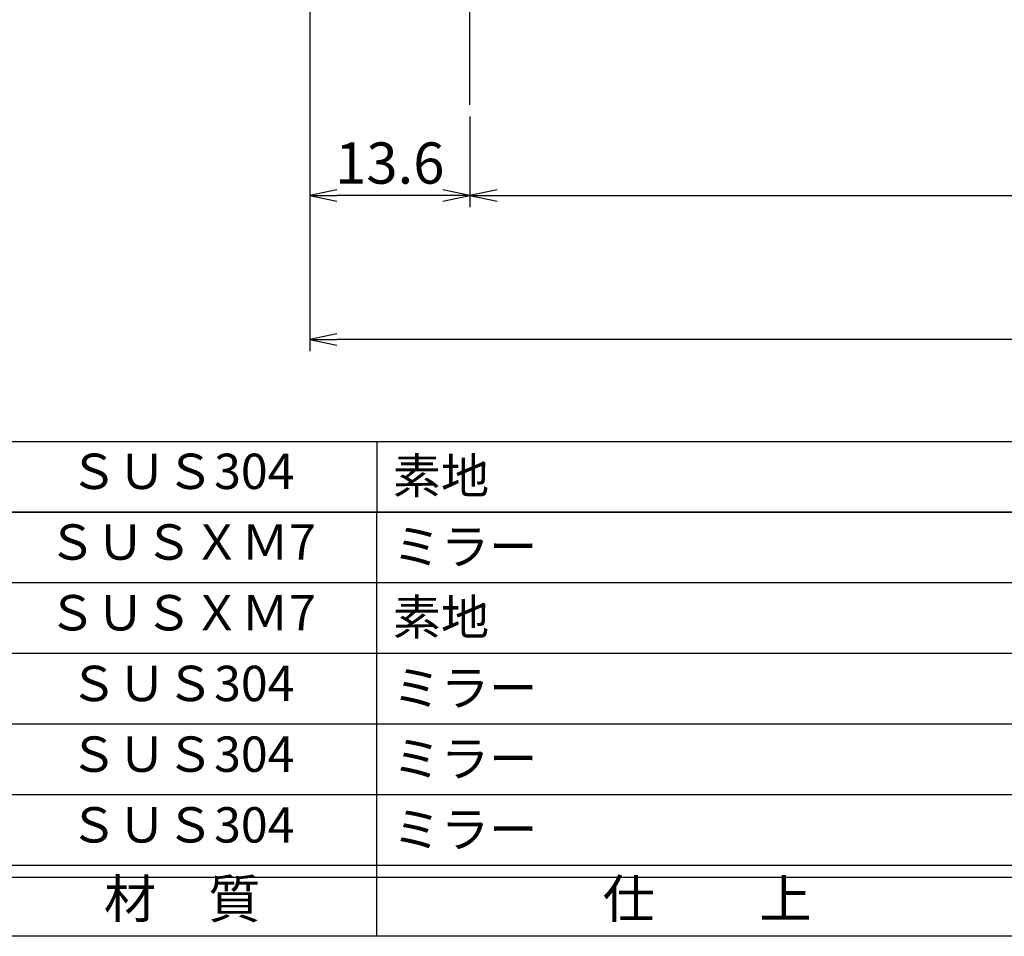
# Model space of a CAD drawing. Units: inches. Extents: x -92 to 715, y 408 to 968.
# Drawn here: x -9 to 75, y 408 to 486 of the extents above; entities that cross this region are included whole.
import ezdxf
from ezdxf.enums import TextEntityAlignment as Align

# ---------------------------------------------------------------- set-up
doc = ezdxf.new("R2010")
doc.units = ezdxf.units.IN
doc.header["$MEASUREMENT"] = 0
doc.linetypes.add('CENS', pattern=[13, 10, -1, 1, -1])
for name, color, linetype in [('06-中心線', 1, 'CENS'), ('10-寸法', 3, 'Continuous'), ('図枠', 7, 'Continuous'), ('図枠-文字', 4, 'Continuous'), ('図枠-細線', 251, 'Continuous'), ('図枠-部品名称', 253, 'Continuous')]:
    doc.layers.add(name, color=color, linetype=linetype)
doc.styles.add('STD', font='TXT.shx', dxfattribs={"bigfont": 'bigfont.shx'})
doc.dimstyles.new('1：1', dxfattribs={"dimtxt": 3.5, "dimasz": 2.3, "dimexe": 1, "dimexo": 1, "dimgap": 1, "dimtad": 3, "dimdsep": 46, "dimtxsty": 'STD', "dimblk1": 'ARRI', "dimblk2": 'ARRI', "dimsah": 1, "dimcen": 0, "dimclrd": 3, "dimclre": 3, "dimclrt": 4, "dimadec": 0, "dimazin": 0, "dimtfac": 0.7, "dimtmove": 0, "dimatfit": 0, "dimldrblk": 'ARRI', "dimfxl": 0, "dimtvp": 1, "dimtolj": 1, "dimtzin": 0, "dimarcsym": 0})

# ---------------------------------------------------------------- blocks, each defined once
blk = doc.blocks.new('A$C337F4ABC')
for p, q in [((84.356, 36.808), (84.356, 0.808)), ((198.986, 6.808), (-0.514, 6.808))]:
    blk.add_line(p, q)
at = {"layer": '図枠'}
blk.add_lwpolyline([(-0.514, 36.808), (198.986, 36.808), (198.986, 0.808), (-0.514, 0.808)], close=True, dxfattribs=at)
at = {"layer": '図枠-細線'}
for p, q in [((198.986, 30.808), (-0.514, 30.808)), ((198.986, 24.808), (-0.514, 24.808)), ((198.986, 18.808), (-0.514, 18.808)), ((198.986, 12.808), (-0.514, 12.808)), ((198.986, 5.808), (-0.514, 5.808))]:
    blk.add_line(p, q, dxfattribs=at)
at = {"layer": '図枠-文字', "style": 'STD'}
for s, p in [('材\u3000質', (67.847, 3.564)), ('仕\u3000\u3000上', (112.408, 3.564))]:
    blk.add_text(s, height=3.25, dxfattribs=at).set_placement(p, align=Align.MIDDLE)
blk = doc.blocks.new('ARRI')
at = {"color": 0, "linetype": 'ByBlock'}
for p, q in [((0, 0), (-1, 0.213)), ((-1, -0.213), (0, 0)), ((0, 0), (-1, 0))]:
    blk.add_line(p, q, dxfattribs=at)
blk = doc.blocks.new('*D74')
at = {"layer": '10-寸法', "color": 3, "lineweight": -2}
for p, q in [((29.71, 477.364), (29.71, 469.662)), ((454.71, 477.364), (454.71, 469.662)), ((32.01, 470.662), (452.41, 470.662))]:
    blk.add_line(p, q, dxfattribs=at)
at = {"layer": 'Defpoints', "color": 0}
for p in [(29.71, 478.364), (454.71, 478.364), (454.71, 470.662)]:
    blk.add_point(p, dxfattribs=at)
at = {"layer": '10-寸法', "color": 3, "lineweight": -2, "xscale": 2.3, "yscale": 2.3, "zscale": 2.3, "rotation": 180}
blk.add_blockref('ARRI', (29.71, 470.662), dxfattribs=at)
at = {"layer": '10-寸法', "color": 3, "lineweight": -2, "xscale": 2.3, "yscale": 2.3, "zscale": 2.3}
blk.add_blockref('ARRI', (454.71, 470.662), dxfattribs=at)
at = {"layer": '10-寸法', "color": 4, "insert": (242.21, 473.412), "char_height": 3.5, "attachment_point": 5, "style": 'STD'}
blk.add_mtext('\\A1;P=450±0.5', dxfattribs=at)
blk = doc.blocks.new('*D75')
at = {"layer": '10-寸法', "color": 3, "lineweight": -2}
for p, q in [((16.11, 500.964), (16.11, 469.662)), ((29.71, 477.364), (29.71, 469.662)), ((27.41, 470.662), (18.41, 470.662))]:
    blk.add_line(p, q, dxfattribs=at)
at = {"layer": 'Defpoints', "color": 0}
for p in [(16.11, 501.964), (29.71, 478.364), (16.11, 470.662)]:
    blk.add_point(p, dxfattribs=at)
at = {"layer": '10-寸法', "color": 3, "lineweight": -2, "xscale": 2.3, "yscale": 2.3, "zscale": 2.3, "rotation": 180}
blk.add_blockref('ARRI', (16.11, 470.662), dxfattribs=at)
at = {"layer": '10-寸法', "color": 3, "lineweight": -2, "xscale": 2.3, "yscale": 2.3, "zscale": 2.3}
blk.add_blockref('ARRI', (29.71, 470.662), dxfattribs=at)
at = {"layer": '10-寸法', "color": 4, "insert": (22.91, 473.412), "char_height": 3.5, "attachment_point": 5, "style": 'STD'}
blk.add_mtext('\\A1;13.6', dxfattribs=at)
blk = doc.blocks.new('*D77')
at = {"layer": '10-寸法', "color": 3, "lineweight": -2}
for p, q in [((16.11, 500.964), (16.11, 457.438)), ((468.31, 500.964), (468.31, 457.438)), ((466.01, 458.438), (18.41, 458.438))]:
    blk.add_line(p, q, dxfattribs=at)
at = {"layer": 'Defpoints', "color": 0}
for p in [(16.11, 501.964), (468.31, 501.964), (16.11, 458.438)]:
    blk.add_point(p, dxfattribs=at)
at = {"layer": '10-寸法', "color": 3, "lineweight": -2, "xscale": 2.3, "yscale": 2.3, "zscale": 2.3, "rotation": 180}
blk.add_blockref('ARRI', (16.11, 458.438), dxfattribs=at)
at = {"layer": '10-寸法', "color": 3, "lineweight": -2, "xscale": 2.3, "yscale": 2.3, "zscale": 2.3}
blk.add_blockref('ARRI', (468.31, 458.438), dxfattribs=at)
at = {"layer": '10-寸法', "color": 4, "insert": (242.21, 461.188), "char_height": 3.5, "attachment_point": 5, "style": 'STD'}
blk.add_mtext('\\A1;L=477.2', dxfattribs=at)
blk = doc.blocks.new('A$C5698251A')
blk.add_line((84.935, 6.292), (84.935, 0.292))
at = {"layer": '図枠'}
blk.add_lwpolyline([(0.065, 6.292), (199.565, 6.292), (199.565, 0.292), (0.065, 0.292)], close=True, dxfattribs=at)

msp = doc.modelspace()

# ---------------------------------------------------------------- linework, layer by layer
at = {"layer": '06-中心線', "color": 1, "linetype": 'CENS'}
msp.add_line((29.71, 478.364), (29.71, 798.564), dxfattribs=at)
at = {"layer": '図枠'}
msp.add_lwpolyline([(-92.074, 967.796), (714.926, 967.796), (714.926, 407.796), (-92.074, 407.796)], close=True, dxfattribs=at)

# ---------------------------------------------------------------- block references
for name, p in [('A$C5698251A', (-63.138, 443.504)), ('A$C337F4ABC', (-62.56, 406.988))]:
    msp.add_blockref(name, p, dxfattribs=at)

# ---------------------------------------------------------------- texts
at = {"layer": '図枠-部品名称', "style": 'STD'}
for s, p in [('ＳＵＳ304', (5.27, 446.863)), ('ＳＵＳＸＭ7', (5.27, 440.863)), ('ＳＵＳＸＭ7', (5.27, 434.863)), ('ＳＵＳ304', (5.27, 428.863)), ('ＳＵＳ304', (5.27, 422.863)), ('ＳＵＳ304', (5.27, 416.863))]:
    msp.add_text(s, height=3, dxfattribs=at).set_placement(p, align=Align.MIDDLE)
for s, p in [('素地', (23.156, 446.863)), ('ミラー', (23.156, 440.863)), ('素地', (23.156, 434.863)), ('ミラー', (23.156, 428.863)), ('ミラー', (23.156, 422.863)), ('ミラー', (23.156, 416.863))]:
    msp.add_text(s, height=3, dxfattribs=at).set_placement(p, align=Align.MIDDLE_LEFT)

# ---------------------------------------------------------------- dimensions: what is measured, and where the dimension line sits
at = {"layer": '10-寸法'}
dim = msp.add_linear_dim(base=(16.11, 470.662), p1=(29.71, 478.364), p2=(16.11, 501.964), dimstyle='1：1', dxfattribs=at)
dim.commit()
dim.dimension.update_dxf_attribs({"geometry": '*D75', "text_midpoint": (22.91, 473.412)})
for base, p1, p2, text, picture, middle in [((16.11, 458.438), (468.31, 501.964), (16.11, 501.964), 'L=477.2', '*D77', (242.21, 461.188)), ((454.71, 470.662), (29.71, 478.364), (454.71, 478.364), 'P=450±0.5', '*D74', (242.21, 473.412))]:
    dim = msp.add_linear_dim(base=base, p1=p1, p2=p2, text=text, dimstyle='1：1', dxfattribs=at)
    dim.commit()
    dim.dimension.update_dxf_attribs({"geometry": picture, "text_midpoint": middle})

doc.saveas('drawing.dxf')
